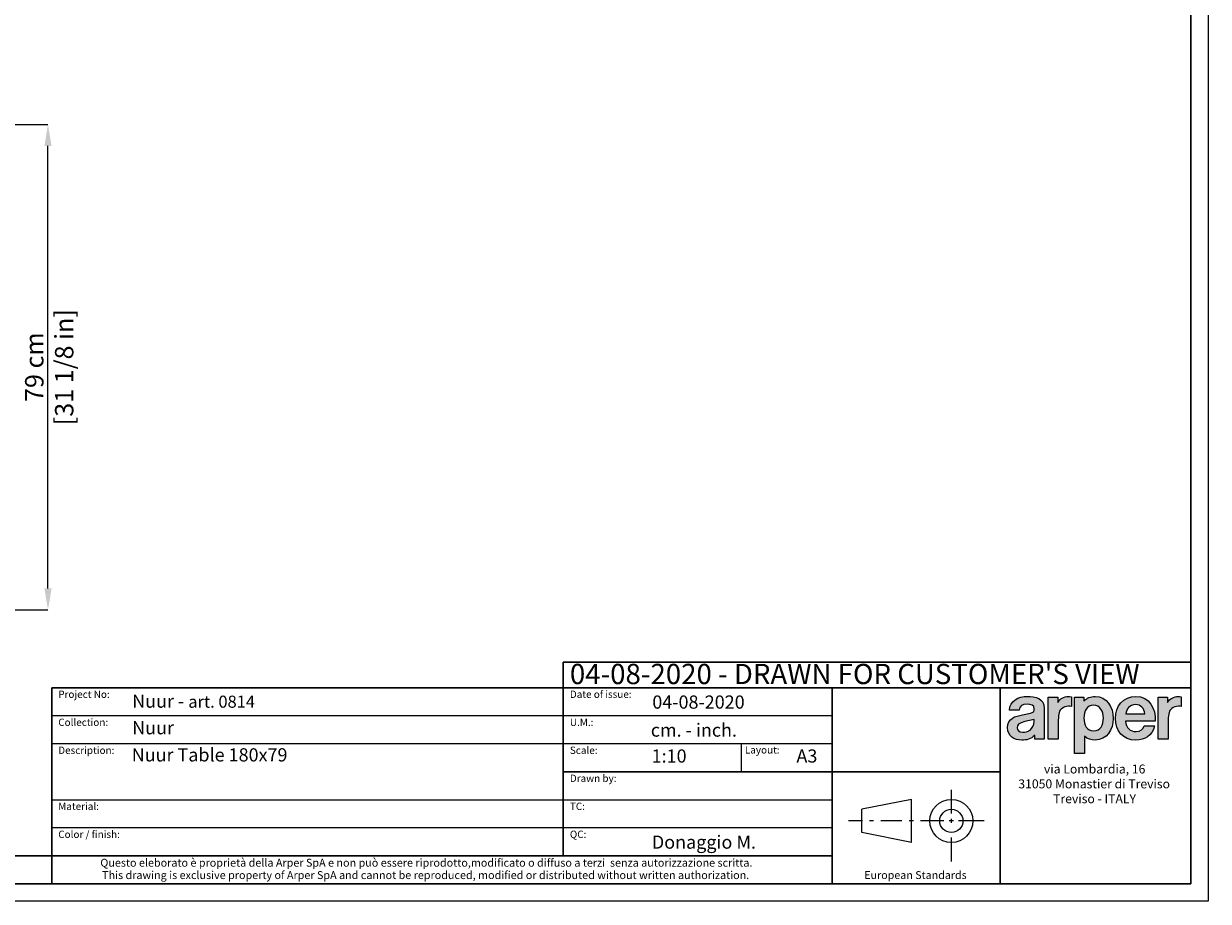
# Model space of a CAD drawing. Units: inches. Extents: x 0 to 4090, y 0 to 2860.
# Drawn here: x 2160 to 4090, y 0 to 1430 of the extents above; entities that cross this region are included whole.
import ezdxf

# ---------------------------------------------------------------- set-up
doc = ezdxf.new("R2010")
doc.units = ezdxf.units.IN
doc.header["$MEASUREMENT"] = 0
doc.linetypes.add('SLD-Solido', pattern=[0])
doc.layers.add('CARTIGLIO', color=7, linetype='Continuous', lineweight=13)
doc.layers.add('QUOTE', color=251, linetype='Continuous', lineweight=5)
doc.styles.add('ARIAL', font='Arial')
doc.styles.add('SLDTEXTSTYLE0', font='arial.ttf')
doc.styles.add('SLDTEXTSTYLE2', font='arial.ttf', dxfattribs={"width": 0.9})
doc.dimstyles.new('Quotatura  scala 1_10', dxfattribs={"dimtxt": 30, "dimasz": 35, "dimexe": 0, "dimexo": 3, "dimgap": 7, "dimtad": 1, "dimlfac": 0.1, "dimrnd": 0.5, "dimzin": 12, "dimdsep": 46, "dimtxsty": 'ARIAL', "dimcen": 0.09, "dimclrd": 256, "dimclre": 251, "dimadec": 0, "dimazin": 3, "dimtfac": 1, "dimtofl": 0, "dimtmove": 0, "dimatfit": 3, "dimfxl": 1, "dimfrac": 2, "dimtolj": 1, "dimtzin": 12, "dimarcsym": 0})

# ---------------------------------------------------------------- blocks, each defined once
blk = doc.blocks.new('*D6')
at = {"layer": 'Defpoints', "color": 0}
for p in [(2071.5, 1265.6), (2199.8, 1265.6), (2071.5, 474.7)]:
    blk.add_point(p, dxfattribs=at)
at = {"layer": 'QUOTE', "color": 251, "lineweight": -2}
for p, q in [((2074.5, 1265.6), (2199.8, 1265.6)), ((2074.5, 474.7), (2199.8, 474.7))]:
    blk.add_line(p, q, dxfattribs=at)
at = {"layer": 'QUOTE', "lineweight": -2}
blk.add_line((2199.8, 509.7), (2199.8, 1230.6), dxfattribs=at)
at = {"layer": 'QUOTE'}
for points in [[(2205.7, 1230.6), (2194, 1230.6), (2199.8, 1265.6)], [(2194, 509.7), (2205.7, 509.7), (2199.8, 474.7)]]:
    blk.add_solid(points, dxfattribs=at)
at = {"layer": 'QUOTE', "color": 0, "char_height": 30, "attachment_point": 5, "rotation": 90, "style": 'ARIAL'}
for s, insert in [('\\A1;[31 1/8 in]', (2226.2, 870.2)), ('\\A1;79 cm', (2177.5, 870.2))]:
    blk.add_mtext(s, dxfattribs=dict(at, insert=insert))

msp = doc.modelspace()

# ---------------------------------------------------------------- hatches: boundary and pattern name
at = {"layer": 'CARTIGLIO'}
h = msp.add_hatch(color=256, dxfattribs=at)
edge = h.paths.add_edge_path(flags=0)
edge.add_spline(control_points=[(3822.845, 314.259), (3822.845, 330.847), (3807.626, 333.752), (3795.199, 333.752), (3780.712, 333.752), (3766.474, 326.823), (3766.17, 311.36)], knot_values=[8, 8, 8, 8, 9, 9, 9, 10, 10, 10, 10], weights=[1, 1, 1, 1, 1, 1, 1], degree=3, periodic=0)
edge.add_line((3766.17, 311.36), (3781.806, 311.36))
edge.add_spline(control_points=[(3781.806, 311.36), (3782.233, 318.683), (3787.472, 321.294), (3794.659, 321.294), (3801.558, 321.294), (3806.538, 318.964), (3806.538, 313.826), (3806.538, 309.551), (3804.466, 307.489), (3800.463, 306.659)], knot_values=[4, 4, 4, 4, 5, 5, 5, 6, 6, 6, 7, 7, 7, 7], weights=[1, 1, 1, 1, 1, 1, 1, 1, 1, 1], degree=3, periodic=0)
edge.add_line((3800.463, 306.659), (3787.052, 303.909))
edge.add_spline(control_points=[(3787.052, 303.909), (3775.868, 301.549), (3763.016, 298.369), (3763.016, 282.901), (3763.016, 268.81), (3773.79, 262.578), (3786.079, 262.578), (3793.412, 262.578), (3801.009, 263.828), (3807.226, 270.608)], knot_values=[0, 0, 0, 0, 1, 1, 1, 2, 2, 2, 3, 3, 3, 3], weights=[1, 1, 1, 1, 1, 1, 1, 1, 1, 1], degree=3, periodic=0)
edge.add_line((3807.226, 270.608), (3807.226, 263.954))
edge.add_line((3807.226, 263.954), (3822.845, 263.954))
edge.add_line((3822.845, 263.954), (3822.845, 314.259))
edge = h.paths.add_edge_path(flags=0)
edge.add_spline(control_points=[(3806.125, 293.956), (3806.125, 278.754), (3794.794, 275.562), (3787.733, 275.562), (3781.671, 275.562), (3778.498, 278.896), (3778.498, 282.489), (3778.498, 287.179), (3780.841, 290.63), (3791.346, 292.973)], knot_values=[1, 1, 1, 1, 2, 2, 2, 3, 3, 3, 4, 4, 4, 4], weights=[1, 1, 1, 1, 1, 1, 1, 1, 1, 1], degree=3, periodic=0)
edge.add_line((3791.346, 292.973), (3806.125, 296.305))
edge.add_line((3806.125, 296.305), (3806.125, 293.956))
h = msp.add_hatch(color=256, dxfattribs=at)
edge = h.paths.add_edge_path(flags=0)
edge.add_spline(control_points=[(3845.614, 295.042), (3845.614, 305.971), (3847.297, 310.944), (3851.709, 314.37)], knot_values=[7, 7, 7, 7, 8, 8, 8, 8], weights=[1, 1, 1, 1], degree=3, periodic=0)
edge.add_spline(control_points=[(3851.709, 314.37), (3854.608, 316.592), (3857.512, 317.843), (3862.202, 317.843), (3864.156, 317.843), (3864.705, 317.843), (3866.906, 317.588)], knot_values=[5, 5, 5, 5, 6, 6, 6, 7, 7, 7, 7], weights=[1, 1, 1, 1, 1, 1, 1], degree=3, periodic=0)
edge.add_line((3866.906, 317.588), (3866.906, 333.19))
edge.add_spline(control_points=[(3866.906, 333.19), (3864.965, 333.875), (3863.045, 333.752), (3862.202, 333.752), (3854.478, 333.752), (3848.668, 330.271), (3844.658, 323.921)], knot_values=[2, 2, 2, 2, 3, 3, 3, 4, 4, 4, 4], weights=[1, 1, 1, 1, 1, 1, 1], degree=3, periodic=0)
edge.add_line((3844.658, 323.921), (3844.658, 332.368))
edge.add_line((3844.658, 332.368), (3829.056, 332.368))
edge.add_line((3829.056, 332.368), (3829.056, 263.954))
edge.add_line((3829.056, 263.954), (3845.614, 263.954))
edge.add_line((3845.614, 263.954), (3845.614, 295.042))
h = msp.add_hatch(color=256, dxfattribs=at)
edge = h.paths.add_edge_path(flags=0)
edge.add_spline(control_points=[(3888.458, 268.928), (3893.712, 264.089), (3898.699, 262.578), (3905.744, 262.578), (3924.777, 262.578), (3935.141, 279.728), (3935.141, 298.081), (3935.141, 316.457), (3924.777, 333.752), (3905.744, 333.752), (3898.259, 333.752), (3892.323, 331.51), (3887.486, 326.139)], knot_values=[0, 0, 0, 0, 1, 1, 1, 2, 2, 2, 3, 3, 3, 4, 4, 4, 4], weights=[1, 1, 1, 1, 1, 1, 1, 1, 1, 1, 1, 1, 1], degree=3, periodic=0)
edge.add_line((3887.486, 326.139), (3887.486, 332.368))
edge.add_line((3887.486, 332.368), (3871.887, 332.368))
edge.add_line((3871.887, 332.368), (3871.887, 240.893))
edge.add_line((3871.887, 240.893), (3888.458, 240.893))
edge.add_line((3888.458, 240.893), (3888.458, 268.928))
edge = h.paths.add_edge_path(flags=0)
edge.add_spline(control_points=[(3887.368, 298.647), (3887.368, 309.822), (3892.055, 319.359), (3903.116, 319.359), (3914.032, 319.359), (3919.006, 309.551), (3919.006, 298.647)], knot_values=[0, 0, 0, 0, 1, 1, 1, 2, 2, 2, 2], weights=[1, 1, 1, 1, 1, 1, 1], degree=3, periodic=0)
edge.add_spline(control_points=[(3919.006, 298.647), (3919.006, 287.44), (3914.313, 277.656), (3903.239, 277.656), (3892.323, 277.656), (3887.368, 287.44), (3887.368, 298.647)], knot_values=[2, 2, 2, 2, 3, 3, 3, 4, 4, 4, 4], weights=[1, 1, 1, 1, 1, 1, 1], degree=3, periodic=0)
h = msp.add_hatch(color=256, dxfattribs=at)
edge = h.paths.add_edge_path(flags=0)
edge.add_spline(control_points=[(4003.391, 293.407), (4004.774, 314.37), (3994.139, 333.752), (3971.903, 333.752), (3951.877, 333.752), (3938.595, 318.39), (3938.595, 298.081), (3938.595, 277.087), (3951.183, 262.578), (3971.903, 262.578), (3986.681, 262.578), (3998.02, 269.622), (4002.457, 285.659)], knot_values=[3, 3, 3, 3, 4, 4, 4, 5, 5, 5, 6, 6, 6, 7, 7, 7, 7], weights=[1, 1, 1, 1, 1, 1, 1, 1, 1, 1, 1, 1, 1], degree=3, periodic=0)
edge.add_line((4002.457, 285.659), (3985.592, 285.659))
edge.add_spline(control_points=[(3985.592, 285.659), (3984.332, 281.077), (3979.235, 276.548), (3972.458, 276.548), (3962.661, 276.548), (3956.168, 282.489), (3955.325, 293.407)], knot_values=[0, 0, 0, 0, 1, 1, 1, 2, 2, 2, 2], weights=[1, 1, 1, 1, 1, 1, 1], degree=3, periodic=0)
edge.add_line((3955.325, 293.407), (4003.391, 293.407))
edge = h.paths.add_edge_path(flags=0)
edge.add_spline(control_points=[(3955.613, 305.278), (3956.269, 312.741), (3961.824, 320.49), (3971.357, 320.49), (3980.044, 320.49), (3985.592, 313.978), (3986.554, 305.278)], knot_values=[0, 0, 0, 0, 1, 1, 1, 2, 2, 2, 2], weights=[1, 1, 1, 1, 1, 1, 1], degree=3, periodic=0)
edge.add_line((3986.554, 305.278), (3955.613, 305.278))
h = msp.add_hatch(color=256, dxfattribs=at)
edge = h.paths.add_edge_path(flags=0)
edge.add_spline(control_points=[(4024.684, 295.042), (4024.684, 305.971), (4026.351, 310.944), (4030.753, 314.37)], knot_values=[7, 7, 7, 7, 8, 8, 8, 8], weights=[1, 1, 1, 1], degree=3, periodic=0)
edge.add_spline(control_points=[(4030.753, 314.37), (4033.652, 316.592), (4036.56, 317.843), (4041.265, 317.843), (4043.198, 317.843), (4043.77, 317.843), (4045.97, 317.588)], knot_values=[5, 5, 5, 5, 6, 6, 6, 7, 7, 7, 7], weights=[1, 1, 1, 1, 1, 1, 1], degree=3, periodic=0)
edge.add_line((4045.97, 317.588), (4045.97, 333.19))
edge.add_spline(control_points=[(4045.97, 333.19), (4044.031, 333.875), (4042.067, 333.752), (4041.265, 333.752), (4033.529, 333.752), (4027.715, 330.271), (4023.705, 323.921)], knot_values=[2, 2, 2, 2, 3, 3, 3, 4, 4, 4, 4], weights=[1, 1, 1, 1, 1, 1, 1], degree=3, periodic=0)
edge.add_line((4023.705, 323.921), (4023.705, 332.368))
edge.add_line((4023.705, 332.368), (4008.099, 332.368))
edge.add_line((4008.099, 332.368), (4008.099, 263.954))
edge.add_line((4008.099, 263.954), (4024.684, 263.954))
edge.add_line((4024.684, 263.954), (4024.684, 295.042))

# ---------------------------------------------------------------- linework, layer by layer
for p, q in [((4090, 2859.634), (4090, 0)), ((4090, 0), (0, 0))]:
    msp.add_line(p, q, dxfattribs=at)
at = {"layer": 'CARTIGLIO', "lineweight": 30}
for p, q in [((4061.479, 2831.113), (4061.479, 28.521)), ((4061.479, 28.521), (28.521, 28.521))]:
    msp.add_line(p, q, dxfattribs=at)
at = {"layer": 'CARTIGLIO', "linetype": 'SLD-Solido', "lineweight": 30}
for p, q in [((3039.282, 349.225), (3039.282, 389.567)), ((3039.282, 389.567), (4061.479, 389.567)), ((4061.479, 347.958), (2205.839, 347.958)), ((2205.839, 347.958), (2205.839, 28.521)), ((3039.282, 74.155), (3039.282, 347.958)), ((3477.366, 28.521), (3477.366, 347.958)), ((3751.169, 28.521), (3751.169, 347.958)), ((3751.169, 211.056), (3039.282, 211.056)), ((2205.839, 74.155), (1347.18, 74.155)), ((2205.839, 74.155), (2205.839, 28.521)), ((3477.366, 74.155), (2205.839, 74.155))]:
    msp.add_line(p, q, dxfattribs=at)
at = {"layer": 'CARTIGLIO', "linetype": 'SLD-Solido', "lineweight": 15}
for p, q in [((3751.169, 347.958), (3477.366, 347.958)), ((3477.366, 302.324), (2205.839, 302.324)), ((3477.366, 256.69), (2205.839, 256.69)), ((3329.351, 211.056), (3329.351, 256.69)), ((2205.839, 165.423), (3477.366, 165.423)), ((3606.407, 166.101), (3525.386, 149.897)), ((3606.407, 95.883), (3606.407, 166.101)), ((3525.386, 112.087), (3525.386, 149.897)), ((3477.366, 119.789), (2205.839, 119.789)), ((3606.407, 95.883), (3525.386, 112.087))]:
    msp.add_line(p, q, dxfattribs=at)
at = {"layer": 'CARTIGLIO', "linetype": 'SLD-Solido', "lineweight": 0}
for p, q in [((3829.056, 332.368), (3844.658, 332.368)), ((3829.056, 263.954), (3829.056, 332.368)), ((3844.658, 332.368), (3844.658, 323.921)), ((3866.906, 333.19), (3866.906, 317.588)), ((3871.887, 240.893), (3871.887, 332.368)), ((3871.887, 332.368), (3887.486, 332.368)), ((3887.486, 332.368), (3887.486, 326.139)), ((4008.099, 332.368), (4023.705, 332.368)), ((4008.099, 263.954), (4008.099, 332.368)), ((4023.705, 332.368), (4023.705, 323.921)), ((4045.97, 333.19), (4045.97, 317.588)), ((3781.806, 311.36), (3766.17, 311.36)), ((3822.845, 314.259), (3822.845, 263.954)), ((3787.052, 303.909), (3800.463, 306.659)), ((3806.125, 296.305), (3791.346, 292.973)), ((3806.125, 293.956), (3806.125, 296.305)), ((3845.614, 295.042), (3845.614, 263.954)), ((4003.391, 293.407), (3955.325, 293.407)), ((3955.613, 305.278), (3986.554, 305.278)), ((4024.684, 295.042), (4024.684, 263.954)), ((3807.226, 263.954), (3807.226, 270.608)), ((3985.592, 285.659), (4002.457, 285.659)), ((3822.845, 263.954), (3807.226, 263.954)), ((3845.614, 263.954), (3829.056, 263.954)), ((3888.458, 268.928), (3888.458, 240.893)), ((4024.684, 263.954), (4008.099, 263.954)), ((3888.458, 240.893), (3871.887, 240.893))]:
    msp.add_line(p, q, dxfattribs=at)
at = {"layer": 'CARTIGLIO', "linetype": 'SLD-Solido'}
for p, q in [((3671.416, 143.091), (3671.416, 181.63)), ((3526.507, 130.992), (3503.78, 130.992)), ((3544.829, 130.992), (3538.077, 130.992)), ((3590.901, 130.992), (3556.662, 130.992)), ((3609.486, 130.992), (3602.734, 130.992)), ((3659.317, 130.992), (3621.319, 130.992)), ((3674.792, 130.992), (3668.04, 130.992)), ((3671.416, 127.616), (3671.416, 134.368)), ((3724.755, 130.992), (3683.249, 130.992)), ((3671.416, 64.915), (3671.416, 103.72))]:
    msp.add_line(p, q, dxfattribs=at)
at = {"layer": 'CARTIGLIO', "linetype": 'SLD-Solido', "lineweight": 15}
for radius in [35.109, 18.905]:
    msp.add_circle((3671.416, 130.992), radius, dxfattribs=at)
at = {"layer": 'CARTIGLIO', "linetype": 'SLD-Solido', "lineweight": 0}
for points, knots in [([(3766.17, 311.36), (3766.474, 326.823), (3780.712, 333.752), (3795.199, 333.752), (3807.626, 333.752), (3822.845, 330.847), (3822.845, 314.259)], [8, 8, 8, 8, 9, 9, 9, 10, 10, 10, 10]), ([(3844.658, 323.921), (3848.668, 330.271), (3854.478, 333.752), (3862.202, 333.752), (3863.045, 333.752), (3864.965, 333.875), (3866.906, 333.19)], [2, 2, 2, 2, 3, 3, 3, 4, 4, 4, 4]), ([(3887.486, 326.139), (3892.323, 331.51), (3898.259, 333.752), (3905.744, 333.752), (3924.777, 333.752), (3935.141, 316.457), (3935.141, 298.081), (3935.141, 279.728), (3924.777, 262.578), (3905.744, 262.578), (3898.699, 262.578), (3893.712, 264.089), (3888.458, 268.928)], [0, 0, 0, 0, 1, 1, 1, 2, 2, 2, 3, 3, 3, 4, 4, 4, 4]), ([(4002.457, 285.659), (3998.02, 269.622), (3986.681, 262.578), (3971.903, 262.578), (3951.183, 262.578), (3938.595, 277.087), (3938.595, 298.081), (3938.595, 318.39), (3951.877, 333.752), (3971.903, 333.752), (3994.139, 333.752), (4004.774, 314.37), (4003.391, 293.407)], [3, 3, 3, 3, 4, 4, 4, 5, 5, 5, 6, 6, 6, 7, 7, 7, 7]), ([(4023.705, 323.921), (4027.715, 330.271), (4033.529, 333.752), (4041.265, 333.752), (4042.067, 333.752), (4044.031, 333.875), (4045.97, 333.19)], [2, 2, 2, 2, 3, 3, 3, 4, 4, 4, 4]), ([(3800.463, 306.659), (3804.466, 307.489), (3806.538, 309.551), (3806.538, 313.826), (3806.538, 318.964), (3801.558, 321.294), (3794.659, 321.294), (3787.472, 321.294), (3782.233, 318.683), (3781.806, 311.36)], [4, 4, 4, 4, 5, 5, 5, 6, 6, 6, 7, 7, 7, 7]), ([(3866.906, 317.588), (3864.705, 317.843), (3864.156, 317.843), (3862.202, 317.843), (3857.512, 317.843), (3854.608, 316.592), (3851.709, 314.37)], [5, 5, 5, 5, 6, 6, 6, 7, 7, 7, 7]), ([(3919.006, 298.647), (3919.006, 309.551), (3914.032, 319.359), (3903.116, 319.359), (3892.055, 319.359), (3887.368, 309.822), (3887.368, 298.647)], [0, 0, 0, 0, 1, 1, 1, 2, 2, 2, 2]), ([(3986.554, 305.278), (3985.592, 313.978), (3980.044, 320.49), (3971.357, 320.49), (3961.824, 320.49), (3956.269, 312.741), (3955.613, 305.278)], [0, 0, 0, 0, 1, 1, 1, 2, 2, 2, 2]), ([(4045.97, 317.588), (4043.77, 317.843), (4043.198, 317.843), (4041.265, 317.843), (4036.56, 317.843), (4033.652, 316.592), (4030.753, 314.37)], [5, 5, 5, 5, 6, 6, 6, 7, 7, 7, 7]), ([(3807.226, 270.608), (3801.009, 263.828), (3793.412, 262.578), (3786.079, 262.578), (3773.79, 262.578), (3763.016, 268.81), (3763.016, 282.901), (3763.016, 298.369), (3775.868, 301.549), (3787.052, 303.909)], [0, 0, 0, 0, 1, 1, 1, 2, 2, 2, 3, 3, 3, 3]), ([(3791.346, 292.973), (3780.841, 290.63), (3778.498, 287.179), (3778.498, 282.489), (3778.498, 278.896), (3781.671, 275.562), (3787.733, 275.562), (3794.794, 275.562), (3806.125, 278.754), (3806.125, 293.956)], [1, 1, 1, 1, 2, 2, 2, 3, 3, 3, 4, 4, 4, 4]), ([(3887.368, 298.647), (3887.368, 287.44), (3892.323, 277.656), (3903.239, 277.656), (3914.313, 277.656), (3919.006, 287.44), (3919.006, 298.647)], [2, 2, 2, 2, 3, 3, 3, 4, 4, 4, 4]), ([(3955.325, 293.407), (3956.168, 282.489), (3962.661, 276.548), (3972.458, 276.548), (3979.235, 276.548), (3984.332, 281.077), (3985.592, 285.659)], [0, 0, 0, 0, 1, 1, 1, 2, 2, 2, 2])]:
    msp.add_open_spline(points, degree=3, knots=knots, dxfattribs=at)
for points in [[(3851.709, 314.37), (3847.297, 310.944), (3845.614, 305.971), (3845.614, 295.042)], [(4030.753, 314.37), (4026.351, 310.944), (4024.684, 305.971), (4024.684, 295.042)]]:
    msp.add_open_spline(points, degree=3, dxfattribs=at)

# ---------------------------------------------------------------- texts
at = {"layer": 'CARTIGLIO', "linetype": 'SLD-Solido', "lineweight": 0, "attachment_point": 1, "style": 'SLDTEXTSTYLE0'}
for s, insert, char_height in [("{04-08-2020 - DRAWN FOR CUSTOMER'S VIEW}", (3049.99, 386.875), 33.02), ('{\\fArial|b0|i0|c0|p34;\\H0.999995x;Nuur - \\H0.9167x;art. 0814}', (2336.948, 336.851), 21.468), ('{04-08-2020}', (3184.305, 335.36), 21.47341), ('{\\H1x;Nuur}', (2336.959, 293.532), 21.468), ('cm. - inch.', (3181.826, 289.726), 21.47341), ('{Nuur Table 180x79 }', (2336.178, 249.324), 21.47), ('1:10', (3183.179, 247.488), 21.4734), ('A3', (3419.051, 247.488), 21.4734), ('Donaggio M.', (3183.54, 107.191), 21.47341)]:
    msp.add_mtext(s, dxfattribs=dict(at, insert=insert, char_height=char_height))
at = {"layer": 'CARTIGLIO', "linetype": 'SLD-Solido', "lineweight": 15}
for s, insert, char_height, attachment_point, style in [('Project No:', (2216.548, 343.239), 11.86479, 1, 'SLDTEXTSTYLE0'), ('Date of issue:', (3049.99, 343.239), 11.86479, 1, 'SLDTEXTSTYLE0'), ('Date of issue:', (3049.99, 343.239), 11.86479, 1, 'SLDTEXTSTYLE0'), ('Collection:', (2216.548, 297.605), 11.86479, 1, 'SLDTEXTSTYLE0'), ('U.M.:', (3049.99, 297.605), 11.8648, 1, 'SLDTEXTSTYLE0'), ('U.M.:', (3049.99, 297.605), 11.8648, 1, 'SLDTEXTSTYLE0'), ('Description:', (2216.548, 251.971), 11.86479, 1, 'SLDTEXTSTYLE0'), ('Scale:', (3049.99, 251.971), 11.8648, 1, 'SLDTEXTSTYLE0'), ('Scale:', (3049.99, 251.971), 11.8648, 1, 'SLDTEXTSTYLE0'), ('Layout:', (3335.041, 252.605), 11.8648, 1, 'SLDTEXTSTYLE0'), ('Layout:', (3335.041, 252.605), 11.8648, 1, 'SLDTEXTSTYLE0'), ('Drawn by:', (3049.99, 206.338), 11.8648, 1, 'SLDTEXTSTYLE0'), ('Drawn by:', (3049.99, 206.338), 11.8648, 1, 'SLDTEXTSTYLE0'), ('Material:', (2216.548, 160.704), 11.8648, 1, 'SLDTEXTSTYLE0'), ('TC:', (3049.99, 160.704), 11.8648, 1, 'SLDTEXTSTYLE0'), ('Color / finish:', (2216.548, 115.07), 11.86479, 1, 'SLDTEXTSTYLE0'), ('QC:', (3049.99, 115.07), 11.8648, 1, 'SLDTEXTSTYLE0'), ('QC:', (3049.99, 115.07), 11.8648, 1, 'SLDTEXTSTYLE0'), ('Questo eleborato è proprietà della Arper SpA e non può essere riprodotto,modificato o diffuso a terzi  senza autorizzazione scritta.', (2816.214, 69.308), 12.884048, 2, 'SLDTEXTSTYLE0'), ('This drawing is exclusive property of Arper SpA and cannot be reproduced, modified or distributed without written authorization.', (2815.073, 49.141), 12.884048, 2, 'SLDTEXTSTYLE0'), ('European Standards', (3612.945, 49.126), 12.77746, 2, 'SLDTEXTSTYLE2')]:
    msp.add_mtext(s, dxfattribs=dict(at, insert=insert, char_height=char_height, attachment_point=attachment_point, style=style))
at = {"layer": 'CARTIGLIO', "color": 0, "linetype": 'SLD-Solido', "lineweight": 15, "char_height": 14.60282, "attachment_point": 2, "style": 'SLDTEXTSTYLE0'}
for s, insert in [('via Lombardia, 16', (3904.898, 222.872)), ('31050 Monastier di Treviso', (3904.016, 198.631)), ('Treviso - ITALY', (3904.695, 174.391))]:
    msp.add_mtext(s, dxfattribs=dict(at, insert=insert))

# ---------------------------------------------------------------- dimensions: what is measured, and where the dimension line sits
at = {"layer": 'QUOTE'}
dim = msp.add_linear_dim(base=(2199.8285, 1265.5965), p1=(2071.5059, 474.7459), p2=(2071.5059, 1265.5965), angle=90, dimstyle='Quotatura  scala 1_10', override={"dimpost": ' cm\\X'}, dxfattribs=at)
dim.commit()
dim.dimension.update_dxf_attribs({"geometry": '*D6', "text_midpoint": (2177.5135, 870.1712)})

doc.saveas('drawing.dxf')
